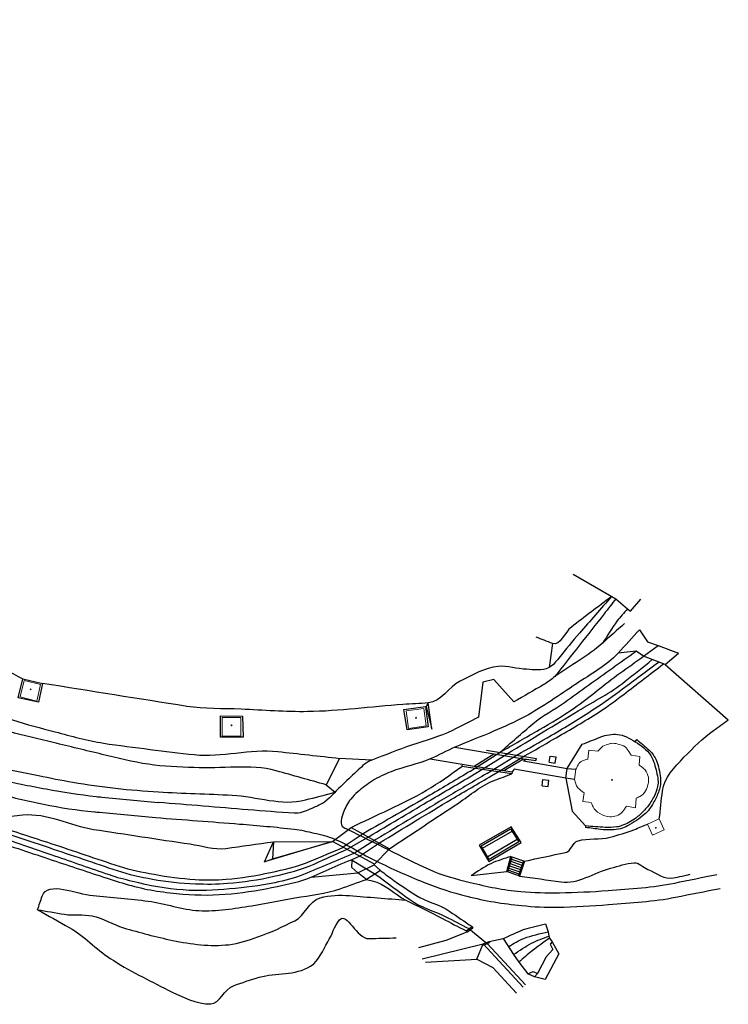
# Model space of a CAD drawing. Units: millimetres. Extents: x -305 to 609, y 11 to 420.
# Drawn here: x 456 to 609, y 11 to 223 of the extents above; entities that cross this region are included whole.
import ezdxf

# ---------------------------------------------------------------- set-up
doc = ezdxf.new("R2010")
doc.units = ezdxf.units.MM
doc.header["$LTSCALE"] = 0.2
doc.layers.add('gebaeude', color=1, linetype='Continuous', lineweight=15)
doc.layers.add('linien', color=7, linetype='Continuous')
doc.layers.add('linien_pflasterung_', color=9, linetype='Continuous', lineweight=0, true_color=0x808080)

# ---------------------------------------------------------------- blocks, each defined once
blk = doc.blocks.new('SE3')
at = {"layer": 'linien', "color": 7, "linetype": 'Continuous'}
for p, q in [((560.388, 25.101), (562.629, 21.658)), ((562.629, 21.658), (563.765, 20.03)), ((563.765, 20.03), (565.738, 17.528))]:
    blk.add_line(p, q, dxfattribs=at)
blk = doc.blocks.new('402')
at = {"layer": 'gebaeude', "color": 7, "linetype": 'Continuous'}
blk.add_circle((0, 0), 0.175, dxfattribs=at)

msp = doc.modelspace()

# ---------------------------------------------------------------- linework, layer by layer
at = {"layer": 'gebaeude'}
for p, q in [((456.35, 77.115), (457.261, 80.678)), ((457.261, 80.678), (460.744, 79.812)), ((460.744, 79.812), (459.997, 76.234)), ((459.997, 76.234), (456.35, 77.115)), ((539.521, 74.125), (543.288, 74.655)), ((543.288, 74.655), (543.849, 70.875)), ((499.922, 72.725), (499.908, 68.67)), ((503.933, 72.674), (499.922, 72.725)), ((503.934, 68.684), (503.933, 72.674)), ((540.042, 70.348), (539.521, 74.125)), ((543.849, 70.875), (540.042, 70.348)), ((499.908, 68.67), (503.934, 68.684)), ((578.611, 63.756), (578.868, 65.635)), ((578.868, 65.635), (580.802, 65.425)), ((587.986, 64.579), (589.879, 64.322)), ((589.879, 64.322), (589.67, 62.517)), ((575.759, 59.361), (576.064, 61.56)), ((577.564, 54.597), (577.821, 56.476)), ((589.051, 55.308), (588.927, 53.247)), ((579.37, 54.369), (577.568, 54.618)), ((588.927, 53.247), (586.979, 53.598)), ((591.501, 49.736), (594.031, 50.882)), ((594.031, 50.882), (595.1, 48.522)), ((591.501, 49.736), (592.57, 47.376)), ((592.57, 47.376), (595.1, 48.522))]:
    msp.add_line(p, q, dxfattribs=at)
for points, knots in [([(580.802, 65.425), (581.081, 65.715), (581.359, 66.006), (581.638, 66.296), (581.965, 66.636), (582.458, 66.749), (582.911, 66.915), (583.171, 67.011), (583.433, 67.087), (583.699, 67.119), (584.169, 67.176), (584.655, 67.1), (585.129, 66.992), (585.673, 66.868), (586.208, 66.739), (586.654, 66.363), (586.994, 66.077), (587.237, 65.755), (587.462, 65.402), (587.637, 65.128), (587.811, 64.853), (587.986, 64.579)], [0, 0, 0, 0, 0.1379245, 0.1379245, 0.1379245, 0.2996382, 0.2996382, 0.2996382, 0.3926298, 0.3926298, 0.3926298, 0.5566411, 0.5566411, 0.5566411, 0.7451001, 0.7451001, 0.7451001, 0.8885376, 0.8885376, 0.8885376, 1, 1, 1, 1]), ([(576.064, 61.56), (576.229, 61.884), (576.395, 62.208), (576.56, 62.532), (576.75, 62.905), (577.106, 63.226), (577.501, 63.365), (577.871, 63.495), (578.241, 63.626), (578.611, 63.756)], [0, 0, 0, 0, 0.3095868, 0.3095868, 0.3095868, 0.6661242, 0.6661242, 0.6661242, 1, 1, 1, 1]), ([(589.67, 62.517), (590.002, 62.258), (590.333, 61.999), (590.665, 61.74), (591.129, 61.378), (591.39, 60.806), (591.575, 60.228), (591.744, 59.699), (591.796, 59.143), (591.698, 58.619), (591.684, 58.543), (591.664, 58.468), (591.641, 58.393), (591.489, 57.894), (591.349, 57.412), (591.097, 56.943), (590.808, 56.404), (590.354, 55.965), (589.824, 55.698), (589.566, 55.568), (589.309, 55.438), (589.051, 55.308)], [0, 0, 0, 0, 0.1392033, 0.1392033, 0.1392033, 0.3337908, 0.3337908, 0.3337908, 0.5117253, 0.5117253, 0.5117253, 0.5374256, 0.5374256, 0.5374256, 0.7081922, 0.7081922, 0.7081922, 0.9045311, 0.9045311, 0.9045311, 1, 1, 1, 1]), ([(575.759, 59.361), (575.857, 59.039), (575.954, 58.717), (576.052, 58.395), (576.231, 57.805), (576.695, 57.303), (577.192, 56.938), (577.402, 56.784), (577.611, 56.63), (577.821, 56.476)], [0, 0, 0, 0, 0.2773325, 0.2773325, 0.2773325, 0.7855868, 0.7855868, 0.7855868, 1, 1, 1, 1]), ([(586.979, 53.598), (586.683, 53.192), (586.386, 52.785), (586.09, 52.379), (585.791, 51.969), (585.307, 51.748), (584.814, 51.551), (584.343, 51.363), (583.85, 51.317), (583.377, 51.351), (582.64, 51.403), (581.914, 51.565), (581.212, 52), (580.574, 52.395), (580.052, 52.841), (579.773, 53.466), (579.639, 53.767), (579.504, 54.068), (579.37, 54.369)], [0, 0, 0, 0, 0.1542051, 0.1542051, 0.1542051, 0.3096744, 0.3096744, 0.3096744, 0.4579632, 0.4579632, 0.4579632, 0.6889723, 0.6889723, 0.6889723, 0.8989318, 0.8989318, 0.8989318, 1, 1, 1, 1])]:
    msp.add_open_spline(points, degree=3, knots=knots, dxfattribs=at)
at = {"layer": 'linien'}
for p, q in [((575.469, 103.536), (584.689, 98.264)), ((584.689, 98.264), (587.2, 96.09)), ((587.805, 95.566), (590.051, 98.159)), ((587.2, 96.09), (587.805, 95.566)), ((589.757, 91.589), (591.504, 88.959)), ((571.006, 88.631), (570.29, 83.456)), ((589.035, 86.975), (585.173, 86.542)), ((590.646, 85.882), (589.035, 86.975)), ((590.646, 85.882), (593.792, 88.187)), ((591.504, 88.959), (593.792, 88.187)), ((593.792, 88.187), (598.189, 86.525)), ((595.274, 84.074), (590.646, 85.882)), ((595.274, 84.074), (598.189, 86.525)), ((595.274, 84.074), (608.903, 72.168)), ((455.975, 76.96), (456.956, 81.01)), ((456.956, 81.01), (461.19, 80.026)), ((558.374, 80.909), (556.049, 80.284)), ((562.724, 76.043), (558.374, 80.909)), ((461.19, 80.026), (460.328, 75.987)), ((556.049, 80.284), (555.113, 72.801)), ((460.328, 75.987), (455.975, 76.96)), ((539.032, 74.416), (543.691, 75.073)), ((539.702, 70.054), (539.032, 74.416)), ((543.691, 75.073), (544.25, 70.703)), ((544.287, 75.819), (543.802, 75.079)), ((543.802, 75.079), (545.011, 70.155)), ((545.011, 70.155), (544.287, 75.819)), ((499.501, 68.443), (499.517, 73.063)), ((499.517, 73.063), (504.295, 72.979)), ((504.295, 72.979), (504.403, 68.433)), ((544.25, 70.703), (539.702, 70.054)), ((504.403, 68.433), (499.501, 68.443)), ((588.852, 67.47), (589.163, 67.959)), ((550.014, 66.3), (564.78, 63.827)), ((574.19, 61.697), (577.392, 66.937)), ((525.194, 63.897), (522.305, 58.204)), ((532.113, 63.534), (525.194, 63.897)), ((544.722, 63.796), (551.611, 62.646)), ((554.136, 62.202), (558.369, 64.901)), ((554.262, 61.723), (559.732, 65.214)), ((555.798, 61.501), (561.654, 65.126)), ((556.832, 65.696), (567.562, 63.899)), ((557.816, 61.209), (563.455, 64.641)), ((559.298, 60.995), (565.017, 64.42)), ((560.57, 61.299), (564.78, 63.827)), ((565.456, 63.736), (564.767, 63.335)), ((564.78, 63.827), (565.456, 63.736)), ((565.456, 63.736), (567.465, 63.437)), ((567.465, 63.437), (567.562, 63.899)), ((570.326, 63.072), (570.522, 64.387)), ((570.522, 64.387), (571.825, 64.198)), ((571.628, 62.878), (571.825, 64.198)), ((551.611, 62.646), (551.508, 62.121)), ((562.296, 60.562), (551.508, 62.121)), ((551.611, 62.646), (554.136, 62.202)), ((553.264, 59.928), (555.798, 61.501)), ((553.359, 61.147), (554.262, 61.723)), ((554.136, 62.202), (560.57, 61.299)), ((562.744, 61.565), (562.35, 60.977)), ((573.918, 59.657), (562.744, 61.565)), ((564.767, 63.335), (574.19, 61.697)), ((570.326, 63.072), (571.628, 62.878)), ((573.918, 59.657), (574.19, 61.697)), ((574.19, 61.697), (576.064, 61.56)), ((556.875, 60.637), (557.816, 61.209)), ((557.948, 60.187), (559.298, 60.995)), ((560.57, 61.299), (562.35, 60.977)), ((562.35, 60.977), (562.296, 60.562)), ((575.759, 59.361), (573.918, 59.657)), ((573.918, 59.657), (575.276, 52.518)), ((522.305, 58.204), (524.23, 56.641)), ((568.826, 57.99), (568.954, 59.343)), ((568.826, 57.99), (570.125, 57.867)), ((568.954, 59.343), (570.253, 59.219)), ((570.125, 57.867), (570.253, 59.219)), ((575.276, 52.518), (578.164, 49.345)), ((523.67, 46.019), (527.648, 49.005)), ((527.648, 49.005), (535.955, 44.461)), ((562.103, 49.158), (555.272, 45.222)), ((555.671, 45.078), (562.014, 48.752)), ((562.014, 48.752), (563.785, 45.922)), ((564.253, 45.824), (562.103, 49.158)), ((578.164, 49.345), (578.174, 49.034)), ((450.931, 48.522), (462.6, 44.692)), ((530.274, 47.682), (525.979, 44.759)), ((526.777, 44.332), (531.564, 47.096)), ((555.992, 44.537), (562.339, 48.232)), ((523.67, 46.019), (509.016, 41.646)), ((509.016, 41.646), (510.935, 45.949)), ((510.758, 42.246), (523.67, 46.019)), ((510.935, 45.949), (510.758, 42.246)), ((510.935, 45.949), (523.67, 46.019)), ((532.723, 41.103), (523.67, 46.019)), ((532.988, 46.435), (528.38, 43.461)), ((529.466, 42.871), (533.74, 45.701)), ((555.272, 45.222), (557.312, 41.732)), ((557.409, 42.148), (555.671, 45.078)), ((563.454, 46.452), (557.093, 42.68)), ((557.312, 41.732), (564.253, 45.824)), ((563.785, 45.922), (557.409, 42.148)), ((532.723, 41.103), (535.955, 44.461)), ((561.164, 39.538), (562.07, 42.794)), ((561.428, 39.447), (562.337, 42.714)), ((562.07, 42.794), (565.02, 41.777)), ((509.016, 41.646), (510.758, 42.246)), ((527.798, 40.406), (527.884, 41.983)), ((529.114, 39.294), (527.798, 40.406)), ((527.884, 41.983), (533.003, 38.904)), ((529.114, 39.294), (532.635, 41.005)), ((532.635, 41.005), (533.99, 39.743)), ((561.663, 40.291), (563.968, 39.496)), ((561.797, 40.774), (564.125, 39.971)), ((561.931, 41.256), (564.283, 40.445)), ((562.066, 41.738), (564.44, 40.92)), ((562.2, 42.221), (564.598, 41.395)), ((564.757, 41.873), (563.693, 38.669)), ((565.02, 41.777), (563.958, 38.578)), ((519.025, 38.339), (529.114, 39.294)), ((530.939, 37.84), (529.114, 39.294)), ((533.99, 39.743), (530.939, 37.84)), ((553.497, 38.654), (561.164, 39.538)), ((563.958, 38.578), (561.164, 39.538)), ((561.528, 39.808), (563.81, 39.021)), ((552.415, 26.768), (553.7, 27.676)), ((553.7, 27.676), (553.874, 27.431)), ((569.531, 28.255), (570.109, 26.589)), ((552.589, 26.523), (548.038, 24.66)), ((552.415, 26.768), (552.589, 26.523)), ((552.589, 26.523), (553.874, 27.431)), ((552.98, 27.275), (557.042, 23.957)), ((570.109, 26.589), (570.254, 25.657)), ((570.254, 25.657), (570.381, 25.188)), ((548.038, 24.66), (542.192, 23.105)), ((542.996, 20.732), (556.077, 24.001)), ((554.759, 20.711), (556.077, 24.001)), ((556.077, 24.001), (557.369, 24.513)), ((556.077, 24.001), (556.188, 23.723)), ((556.077, 24.001), (564.714, 14.671)), ((556.188, 23.723), (557.48, 24.235)), ((557.042, 23.957), (565.212, 15.132)), ((557.369, 24.513), (560.388, 25.101)), ((557.369, 24.513), (557.48, 24.235)), ((570.381, 25.188), (570.931, 24.435)), ((570.931, 24.435), (570.557, 23.938)), ((570.557, 23.938), (571.127, 22.786)), ((570.931, 24.435), (572.393, 21.834)), ((572.393, 21.834), (569.428, 16.282)), ((571.127, 22.786), (569.668, 21.15)), ((543.709, 20.047), (554.759, 20.711)), ((554.759, 20.711), (558.148, 18.913)), ((569.668, 21.15), (567.776, 17.593)), ((558.148, 18.913), (563.293, 13.355)), ((565.738, 17.528), (566.853, 18.048)), ((567.127, 16.906), (565.738, 17.528)), ((566.853, 18.048), (567.776, 17.593)), ((567.776, 17.593), (567.127, 16.906)), ((569.428, 16.282), (567.127, 16.906))]:
    msp.add_line(p, q, dxfattribs=at)
for points, knots in [([(266.529, 222.903), (268.354, 221.599), (270.18, 220.294), (272.005, 218.99), (274.575, 217.154), (277.052, 215.193), (279.513, 213.208), (281.732, 211.418), (283.868, 209.538), (285.976, 207.618), (287.819, 205.939), (289.622, 204.226), (291.353, 202.431), (293.333, 200.378), (295.257, 198.281), (297.117, 196.121), (300.122, 192.632), (303.111, 189.135), (306.008, 185.558), (308.117, 182.953), (310.223, 180.347), (312.294, 177.713), (317.547, 171.033), (322.783, 164.34), (328.018, 157.646), (330.479, 154.5), (333.031, 151.421), (335.365, 148.18), (338.605, 143.681), (341.806, 139.156), (345.023, 134.642), (346.242, 132.932), (347.461, 131.222), (348.679, 129.511), (351.127, 126.072), (353.489, 122.572), (355.87, 119.087), (357.44, 116.789), (358.939, 114.443), (360.499, 112.136), (362.169, 109.667), (363.959, 107.289), (365.751, 104.902), (367.017, 103.215), (368.383, 101.627), (369.849, 100.095), (371.761, 98.097), (373.842, 96.302), (376.129, 94.762), (378.367, 93.255), (380.634, 91.83), (382.96, 90.479), (385.844, 88.804), (388.693, 87.074), (391.661, 85.558), (395.895, 83.396), (400.143, 81.268), (404.397, 79.148), (409.07, 76.819), (413.746, 74.498), (418.432, 72.193), (422.552, 70.166), (426.735, 68.279), (430.949, 66.445), (433.281, 65.43), (435.654, 64.531), (438.048, 63.673), (441.337, 62.495), (444.645, 61.405), (447.998, 60.424), (449.056, 60.115), (450.12, 59.837), (451.192, 59.584), (454.774, 58.738), (458.362, 57.954), (461.986, 57.315), (465.568, 56.683), (469.157, 56.126), (472.766, 55.69), (473.168, 55.641), (473.57, 55.593), (473.973, 55.555), (478.018, 55.174), (482.064, 54.793), (486.109, 54.412)], [0, 0, 0, 0, 0.0233673, 0.0233673, 0.0233673, 0.0562683, 0.0562683, 0.0562683, 0.085936, 0.085936, 0.085936, 0.1118749, 0.1118749, 0.1118749, 0.141547, 0.141547, 0.141547, 0.1894827, 0.1894827, 0.1894827, 0.2243849, 0.2243849, 0.2243849, 0.3128966, 0.3128966, 0.3128966, 0.3544991, 0.3544991, 0.3544991, 0.4122366, 0.4122366, 0.4122366, 0.4341106, 0.4341106, 0.4341106, 0.4780779, 0.4780779, 0.4780779, 0.5070728, 0.5070728, 0.5070728, 0.5381098, 0.5381098, 0.5381098, 0.5600408, 0.5600408, 0.5600408, 0.5886454, 0.5886454, 0.5886454, 0.6166382, 0.6166382, 0.6166382, 0.651344, 0.651344, 0.651344, 0.7008468, 0.7008468, 0.7008468, 0.7552299, 0.7552299, 0.7552299, 0.8030508, 0.8030508, 0.8030508, 0.8295102, 0.8295102, 0.8295102, 0.8658507, 0.8658507, 0.8658507, 0.8773171, 0.8773171, 0.8773171, 0.9156118, 0.9156118, 0.9156118, 0.9534618, 0.9534618, 0.9534618, 0.9576785, 0.9576785, 0.9576785, 1, 1, 1, 1]), ([(347.426, 146.047), (348.893, 142.603), (350.361, 139.159), (351.828, 135.715), (353.917, 130.811), (362.597, 135.047), (367.663, 133.484), (374.891, 131.254), (382.823, 130.313), (388.682, 124.608), (391.669, 121.699), (392.129, 117.629), (394.308, 114.425), (397.064, 110.373), (399.221, 105.828), (403.351, 102.821), (408.576, 99.017), (414.435, 97.225), (420.266, 95.059), (429.775, 91.526), (440.129, 90.172), (449.013, 85.335), (451.661, 83.893), (454.308, 82.452), (456.956, 81.01)], [0, 0, 0, 0, 0.0835703, 0.0835703, 0.0835703, 0.2025665, 0.2025665, 0.2025665, 0.3723482, 0.3723482, 0.3723482, 0.4589184, 0.4589184, 0.4589184, 0.5683907, 0.5683907, 0.5683907, 0.7068793, 0.7068793, 0.7068793, 0.9327, 0.9327, 0.9327, 1, 1, 1, 1]), ([(348.679, 129.511), (356.586, 124.267), (364.494, 119.023), (372.401, 113.779), (374.016, 112.708), (375.561, 111.535), (377.135, 110.406), (379.145, 108.964), (381.104, 107.458), (383.116, 106.014), (388.138, 102.409), (393.645, 99.548), (399.218, 96.864), (400.031, 96.472), (400.925, 96.27), (401.736, 95.883), (407.94, 92.923), (413.535, 88.691), (419.85, 85.937), (425.788, 83.347), (431.785, 80.909), (437.824, 78.55), (443.428, 76.361), (449.003, 74.138), (454.708, 72.21), (457.739, 71.186), (460.833, 70.406), (463.929, 69.604), (467.379, 68.71), (470.81, 67.74), (474.329, 67.183), (477.663, 66.655), (481.009, 66.265), (484.356, 65.835), (487.526, 65.427), (490.693, 65.034), (493.87, 64.702), (499.832, 64.079), (505.883, 66.034), (511.841, 65.375), (516.292, 64.882), (520.743, 64.39), (525.194, 63.897)], [0, 0, 0, 0, 0.1479216, 0.1479216, 0.1479216, 0.1781286, 0.1781286, 0.1781286, 0.2166901, 0.2166901, 0.2166901, 0.3129339, 0.3129339, 0.3129339, 0.3269772, 0.3269772, 0.3269772, 0.4343667, 0.4343667, 0.4343667, 0.535353, 0.535353, 0.535353, 0.629076, 0.629076, 0.629076, 0.6788717, 0.6788717, 0.6788717, 0.7343625, 0.7343625, 0.7343625, 0.7869386, 0.7869386, 0.7869386, 0.8367293, 0.8367293, 0.8367293, 0.9301847, 0.9301847, 0.9301847, 1, 1, 1, 1]), ([(352.818, 117.782), (354.55, 115.185), (356.283, 112.589), (358.015, 109.992), (360.062, 106.924), (362.363, 104.05), (364.722, 101.193), (366.661, 98.845), (368.805, 96.722), (371.125, 94.736), (373.517, 92.688), (375.973, 90.763), (378.658, 89.154), (381.407, 87.507), (384.168, 85.897), (386.96, 84.332), (388.094, 83.696), (389.213, 83.03), (390.372, 82.442), (393.916, 80.644), (397.464, 78.852), (401.009, 77.055), (402.799, 76.148), (404.586, 75.237), (406.378, 74.333), (406.994, 74.022), (407.62, 73.73), (408.24, 73.427), (411.315, 71.926), (414.382, 70.41), (417.457, 68.908), (420.749, 67.3), (424.091, 65.801), (427.448, 64.326), (430.602, 62.94), (433.812, 61.711), (437.04, 60.501), (439.781, 59.474), (442.526, 58.459), (445.357, 57.718), (447.129, 57.254), (448.911, 56.845), (450.695, 56.433), (454.258, 55.61), (457.816, 54.798), (461.398, 54.045), (465.021, 53.283), (468.683, 52.728), (472.367, 52.392), (472.726, 52.359), (473.087, 52.351), (473.446, 52.317), (477.481, 51.932), (481.517, 51.547), (485.552, 51.162)], [0, 0, 0, 0, 0.0609832, 0.0609832, 0.0609832, 0.1330324, 0.1330324, 0.1330324, 0.1922509, 0.1922509, 0.1922509, 0.2533077, 0.2533077, 0.2533077, 0.3158299, 0.3158299, 0.3158299, 0.3412306, 0.3412306, 0.3412306, 0.4188777, 0.4188777, 0.4188777, 0.4580784, 0.4580784, 0.4580784, 0.4715634, 0.4715634, 0.4715634, 0.5384124, 0.5384124, 0.5384124, 0.6099918, 0.6099918, 0.6099918, 0.6772401, 0.6772401, 0.6772401, 0.7343539, 0.7343539, 0.7343539, 0.770109, 0.770109, 0.770109, 0.8415229, 0.8415229, 0.8415229, 0.9137617, 0.9137617, 0.9137617, 0.9208053, 0.9208053, 0.9208053, 1, 1, 1, 1]), ([(522.305, 58.204), (518.712, 59.209), (515.119, 60.213), (511.526, 61.218), (505.849, 62.805), (499.737, 61.548), (493.854, 61.902), (490.569, 62.1), (487.273, 62.126), (484.006, 62.621), (480.637, 63.131), (477.348, 63.956), (474.049, 64.754), (470.533, 65.604), (467.017, 66.456), (463.502, 67.31), (460.315, 68.084), (457.13, 68.858), (453.947, 69.65), (447.924, 71.148), (442.163, 73.523), (436.353, 75.734), (430.332, 78.025), (424.308, 80.272), (418.535, 83.128), (411.714, 86.502), (405.048, 90.119), (398.354, 93.722), (392.715, 96.757), (387.102, 99.829), (381.55, 103.015), (377.858, 105.133), (374.629, 107.94), (371.041, 110.267), (369.553, 111.232), (368.002, 112.001), (366.368, 112.755), (365.311, 113.243), (364.02, 113.819), (362.989, 113.326), (362.159, 112.929), (361.329, 112.533), (360.499, 112.136)], [0, 0, 0, 0, 0.0644073, 0.0644073, 0.0644073, 0.1661775, 0.1661775, 0.1661775, 0.222999, 0.222999, 0.222999, 0.2815968, 0.2815968, 0.2815968, 0.3440467, 0.3440467, 0.3440467, 0.4006561, 0.4006561, 0.4006561, 0.5077837, 0.5077837, 0.5077837, 0.6187958, 0.6187958, 0.6187958, 0.7499569, 0.7499569, 0.7499569, 0.8604581, 0.8604581, 0.8604581, 0.9339339, 0.9339339, 0.9339339, 0.9643987, 0.9643987, 0.9643987, 0.984119, 0.984119, 0.984119, 1, 1, 1, 1]), ([(583.759, 98.752), (581.444, 96.119), (579.13, 93.487), (576.815, 90.854), (575.286, 89.115), (573.881, 87.277), (572.392, 85.497), (571.764, 84.746), (571.257, 83.963), (570.29, 83.456), (568.691, 82.618), (567.066, 83.027), (565.458, 83.066), (563.416, 83.116), (561.373, 83.937), (559.334, 83.7), (556.43, 83.362), (553.799, 81.879), (551.156, 80.538), (548.644, 79.264), (547.055, 76.086), (544.287, 75.819), (542.47, 75.644), (540.644, 75.63), (538.826, 75.499), (531.984, 75.005), (525.151, 74.06), (518.299, 73.955), (513.523, 73.882), (508.739, 74.273), (503.959, 74.486), (500.052, 74.66), (496.106, 74.476), (492.244, 75.09), (481.893, 76.735), (471.541, 78.381), (461.19, 80.026)], [0, 0, 0, 0, 0.079623, 0.079623, 0.079623, 0.13222, 0.13222, 0.13222, 0.1544026, 0.1544026, 0.1544026, 0.1911056, 0.1911056, 0.1911056, 0.2377196, 0.2377196, 0.2377196, 0.304104, 0.304104, 0.304104, 0.367201, 0.367201, 0.367201, 0.4086183, 0.4086183, 0.4086183, 0.5644717, 0.5644717, 0.5644717, 0.6731173, 0.6731173, 0.6731173, 0.7619319, 0.7619319, 0.7619319, 1, 1, 1, 1]), ([(583.759, 98.752), (580.872, 96.56), (577.984, 94.369), (575.097, 92.177), (573.66, 91.086), (572.686, 87.972), (571.006, 88.631), (569.848, 89.085), (568.69, 89.539), (567.532, 89.993)], [0, 0, 0, 0, 0.5431921, 0.5431921, 0.5431921, 0.8136152, 0.8136152, 0.8136152, 1, 1, 1, 1]), ([(584.689, 98.264), (583.847, 97.184), (583.007, 96.103), (582.163, 95.025), (578.626, 90.508), (575.07, 86.005), (571.524, 81.495)], [0, 0, 0, 0, 0.1926661, 0.1926661, 0.1926661, 1, 1, 1, 1]), ([(587.2, 96.09), (586.44, 95.202), (585.621, 94.358), (584.92, 93.426), (583.786, 91.917), (582.843, 90.265), (581.804, 88.684)], [0, 0, 0, 0, 0.3819421, 0.3819421, 0.3819421, 1, 1, 1, 1]), ([(382.96, 90.479), (383.817, 90.605), (384.675, 90.732), (385.532, 90.858), (388.082, 91.234), (390.266, 88.83), (392.571, 87.656), (396.984, 85.408), (401.226, 82.889), (405.717, 80.842), (410.264, 78.77), (414.928, 76.96), (419.483, 74.907), (423.49, 73.101), (427.476, 71.247), (431.482, 69.435), (433.971, 68.309), (436.465, 67.196), (439.003, 66.181), (442.067, 64.956), (445.331, 64.304), (448.453, 63.255), (449.556, 62.884), (450.599, 62.328), (451.729, 62.037), (454.57, 61.306), (457.448, 60.768), (460.322, 60.193), (462.787, 59.7), (465.243, 59.2), (467.723, 58.771), (473.834, 57.715), (479.996, 57.057), (486.177, 56.689), (491.455, 56.375), (496.739, 56.248), (502.019, 55.996), (507.295, 55.744), (512.725, 53.587), (517.83, 54.942), (519.963, 55.508), (522.097, 56.075), (524.23, 56.641)], [0, 0, 0, 0, 0.0175516, 0.0175516, 0.0175516, 0.069759, 0.069759, 0.069759, 0.169724, 0.169724, 0.169724, 0.2709304, 0.2709304, 0.2709304, 0.3599639, 0.3599639, 0.3599639, 0.4152882, 0.4152882, 0.4152882, 0.4820752, 0.4820752, 0.4820752, 0.5056712, 0.5056712, 0.5056712, 0.5650049, 0.5650049, 0.5650049, 0.6158844, 0.6158844, 0.6158844, 0.7412612, 0.7412612, 0.7412612, 0.8483158, 0.8483158, 0.8483158, 0.9552958, 0.9552958, 0.9552958, 1, 1, 1, 1]), ([(589.757, 91.589), (588.229, 89.907), (586.701, 88.224), (585.173, 86.542), (582.678, 83.795), (579.275, 82.048), (576.188, 79.968), (572.547, 77.515), (568.98, 74.997), (565.116, 72.905), (562.914, 71.713), (560.64, 70.701), (558.345, 69.72), (555.583, 68.539), (552.772, 67.481), (550.014, 66.3), (548.221, 65.532), (546.512, 64.569), (544.722, 63.796), (542.004, 62.623), (539.042, 62.11), (536.275, 61.032), (534.878, 60.487), (533.533, 59.852), (532.242, 59.063), (531.105, 58.369), (530.102, 57.547), (529.092, 56.68), (528.541, 56.207), (528.058, 55.709), (527.58, 55.142), (526.865, 54.294), (526.438, 53.289), (526.023, 52.319), (525.597, 51.324), (525.078, 49.576), (526.057, 49.013), (526.348, 48.846), (526.655, 48.745), (526.949, 48.602), (532.758, 45.772), (538.462, 42.739), (544.364, 40.024), (547.212, 38.714), (550.242, 37.952), (553.294, 37.2), (556.901, 36.311), (560.5, 35.551), (564.187, 35.238), (566.965, 35.002), (569.746, 34.931), (572.524, 34.988), (576.014, 35.059), (579.505, 35.185), (582.994, 35.446), (587.804, 35.806), (592.631, 36.1), (597.348, 37.066), (600.376, 37.686), (603.405, 38.306), (606.433, 38.926)], [0, 0, 0, 0, 0.0418776, 0.0418776, 0.0418776, 0.1102599, 0.1102599, 0.1102599, 0.1909253, 0.1909253, 0.1909253, 0.2368855, 0.2368855, 0.2368855, 0.2922001, 0.2922001, 0.2922001, 0.3281597, 0.3281597, 0.3281597, 0.3827498, 0.3827498, 0.3827498, 0.410316, 0.410316, 0.410316, 0.4345766, 0.4345766, 0.4345766, 0.4478239, 0.4478239, 0.4478239, 0.4676258, 0.4676258, 0.4676258, 0.487933, 0.487933, 0.487933, 0.4939654, 0.4939654, 0.4939654, 0.613204, 0.613204, 0.613204, 0.6707311, 0.6707311, 0.6707311, 0.7387148, 0.7387148, 0.7387148, 0.7899453, 0.7899453, 0.7899453, 0.8543157, 0.8543157, 0.8543157, 0.9430406, 0.9430406, 0.9430406, 1, 1, 1, 1]), ([(586.533, 92.91), (584.957, 91.501), (583.38, 90.093), (581.804, 88.684), (578.686, 85.898), (574.925, 83.924), (571.524, 81.495), (570.728, 80.927), (569.996, 80.26), (569.15, 79.769), (567.008, 78.527), (564.866, 77.285), (562.724, 76.043)], [0, 0, 0, 0, 0.2168272, 0.2168272, 0.2168272, 0.645698, 0.645698, 0.645698, 0.7460452, 0.7460452, 0.7460452, 1, 1, 1, 1]), ([(559.732, 65.214), (562.096, 67.265), (564.46, 69.315), (566.824, 71.366), (568.892, 73.16), (571.414, 74.354), (573.637, 75.952), (575.366, 77.195), (577.086, 78.45), (578.82, 79.687), (582.225, 82.116), (585.63, 84.546), (589.035, 86.975)], [0, 0, 0, 0, 0.2569505, 0.2569505, 0.2569505, 0.4817213, 0.4817213, 0.4817213, 0.6565679, 0.6565679, 0.6565679, 1, 1, 1, 1]), ([(559.732, 65.214), (562.562, 66.838), (565.391, 68.461), (568.221, 70.085), (570.785, 71.556), (573.318, 73.086), (575.747, 74.778), (579.113, 77.123), (582.194, 79.843), (585.528, 82.225), (587.234, 83.444), (588.94, 84.663), (590.646, 85.882)], [0, 0, 0, 0, 0.2628138, 0.2628138, 0.2628138, 0.5009795, 0.5009795, 0.5009795, 0.8310889, 0.8310889, 0.8310889, 1, 1, 1, 1]), ([(561.347, 64.94), (563.905, 66.488), (566.462, 68.035), (569.02, 69.583), (571.532, 71.103), (574.045, 72.622), (576.557, 74.142), (579.966, 76.204), (583.575, 78), (586.688, 80.487), (588.633, 82.041), (590.577, 83.595), (592.522, 85.149)], [0, 0, 0, 0, 0.241094, 0.241094, 0.241094, 0.477891, 0.477891, 0.477891, 0.7992431, 0.7992431, 0.7992431, 1, 1, 1, 1]), ([(563.344, 64.606), (565.824, 66.024), (568.304, 67.442), (570.784, 68.86), (573.921, 70.653), (576.992, 72.557), (580.011, 74.548), (582.099, 75.925), (584.147, 77.355), (586.147, 78.852), (588.718, 80.777), (591.289, 82.701), (593.86, 84.626)], [0, 0, 0, 0, 0.2345495, 0.2345495, 0.2345495, 0.5311968, 0.5311968, 0.5311968, 0.7363176, 0.7363176, 0.7363176, 1, 1, 1, 1]), ([(565.017, 64.42), (567.102, 65.62), (569.186, 66.82), (571.271, 68.02), (574.324, 69.777), (577.367, 71.547), (580.358, 73.414), (582.444, 74.716), (584.418, 76.186), (586.369, 77.678), (589.218, 79.857), (592.067, 82.035), (594.916, 84.214)], [0, 0, 0, 0, 0.200934, 0.200934, 0.200934, 0.495183, 0.495183, 0.495183, 0.7003957, 0.7003957, 0.7003957, 1, 1, 1, 1]), ([(555.113, 72.801), (553.232, 71.843), (551.351, 70.884), (549.47, 69.926), (546.694, 68.512), (543.61, 67.811), (540.685, 66.74), (537.82, 65.691), (534.955, 64.664), (532.113, 63.534), (530.995, 63.089), (530.075, 62.242), (529.197, 61.421), (528.114, 60.408), (527.041, 59.388), (525.968, 58.366), (524.612, 57.074), (523.361, 55.69), (521.929, 54.459), (521.666, 54.233), (521.325, 54.132), (521.015, 53.98), (520.271, 53.615), (519.54, 53.262), (518.768, 52.93), (517.686, 52.464), (516.548, 52.031), (515.393, 52.101), (512.087, 52.3), (508.778, 52.56), (505.474, 52.83), (499.019, 53.357), (492.564, 53.885), (486.109, 54.412)], [0, 0, 0, 0, 0.084602, 0.084602, 0.084602, 0.2094362, 0.2094362, 0.2094362, 0.3316926, 0.3316926, 0.3316926, 0.3797979, 0.3797979, 0.3797979, 0.4391789, 0.4391789, 0.4391789, 0.5142465, 0.5142465, 0.5142465, 0.5280314, 0.5280314, 0.5280314, 0.5611636, 0.5611636, 0.5611636, 0.6075889, 0.6075889, 0.6075889, 0.7404498, 0.7404498, 0.7404498, 1, 1, 1, 1]), ([(594.031, 50.882), (594.26, 52.882), (594.49, 54.882), (594.719, 56.882), (595.045, 59.728), (597.301, 62.023), (599.342, 64.127), (601.384, 66.232), (603.39, 68.225), (605.721, 69.892), (606.782, 70.651), (607.842, 71.409), (608.903, 72.168)], [0, 0, 0, 0, 0.2224926, 0.2224926, 0.2224926, 0.5391129, 0.5391129, 0.5391129, 0.8558719, 0.8558719, 0.8558719, 1, 1, 1, 1]), ([(577.392, 66.937), (578.739, 67.461), (580.085, 67.984), (581.432, 68.508), (582.573, 68.952), (583.874, 69.16), (585.065, 69.055), (586.396, 68.938), (587.627, 68.252), (588.852, 67.47), (590.176, 66.624), (591.32, 65.825), (592.185, 64.541), (592.565, 63.978), (592.777, 63.39), (592.97, 62.76), (593.326, 61.599), (593.614, 60.44), (593.743, 59.26), (593.793, 58.799), (593.767, 58.324), (593.668, 57.863), (593.504, 57.102), (593.264, 56.383), (592.897, 55.687), (592.479, 54.892), (592.026, 54.164), (591.475, 53.47), (591.227, 53.158), (590.966, 52.868), (590.688, 52.584), (590.123, 52.007), (589.541, 51.478), (588.888, 50.988), (587.982, 50.308), (587.005, 49.816), (585.944, 49.415), (585.592, 49.282), (585.238, 49.186), (584.869, 49.141), (584.043, 49.04), (583.214, 48.951), (582.389, 49.015), (580.981, 49.125), (579.572, 49.235), (578.164, 49.345)], [0, 0, 0, 0, 0.1003817, 0.1003817, 0.1003817, 0.1854618, 0.1854618, 0.1854618, 0.2805314, 0.2805314, 0.2805314, 0.3832846, 0.3832846, 0.3832846, 0.428357, 0.428357, 0.428357, 0.5113621, 0.5113621, 0.5113621, 0.54376, 0.54376, 0.54376, 0.5972208, 0.5972208, 0.5972208, 0.6582147, 0.6582147, 0.6582147, 0.6856579, 0.6856579, 0.6856579, 0.7413675, 0.7413675, 0.7413675, 0.8186652, 0.8186652, 0.8186652, 0.8443556, 0.8443556, 0.8443556, 0.9018608, 0.9018608, 0.9018608, 1, 1, 1, 1]), ([(589.163, 67.959), (590.027, 67.229), (590.89, 66.499), (591.754, 65.769), (592.229, 65.367), (592.596, 64.866), (592.952, 64.338), (593.23, 63.926), (593.426, 63.497), (593.581, 63.024), (593.99, 61.779), (594.209, 60.525), (594.304, 59.257), (594.338, 58.806), (594.333, 58.343), (594.226, 57.894), (594.018, 57.016), (593.735, 56.181), (593.33, 55.38), (593.142, 55.008), (592.945, 54.649), (592.739, 54.289), (592.489, 53.853), (592.239, 53.424), (591.948, 53.011), (591.618, 52.543), (591.204, 52.153), (590.766, 51.784), (590.236, 51.337), (589.693, 50.926), (589.12, 50.538), (588.488, 50.109), (587.844, 49.725), (587.17, 49.356), (586.705, 49.101), (586.234, 48.887), (585.716, 48.753), (585.055, 48.583), (584.391, 48.528), (583.723, 48.524), (582.941, 48.52), (582.151, 48.501), (581.375, 48.605), (580.308, 48.748), (579.241, 48.891), (578.174, 49.034)], [0, 0, 0, 0, 0.1042678, 0.1042678, 0.1042678, 0.1616264, 0.1616264, 0.1616264, 0.2063999, 0.2063999, 0.2063999, 0.3242893, 0.3242893, 0.3242893, 0.3662488, 0.3662488, 0.3662488, 0.4482756, 0.4482756, 0.4482756, 0.4864105, 0.4864105, 0.4864105, 0.5326038, 0.5326038, 0.5326038, 0.5849665, 0.5849665, 0.5849665, 0.6484151, 0.6484151, 0.6484151, 0.7184977, 0.7184977, 0.7184977, 0.766876, 0.766876, 0.766876, 0.8285325, 0.8285325, 0.8285325, 0.9007397, 0.9007397, 0.9007397, 1, 1, 1, 1]), ([(527.648, 49.005), (533.072, 51.685), (538.694, 54.023), (543.92, 57.045), (546.549, 58.565), (548.979, 60.429), (551.508, 62.121)], [0, 0, 0, 0, 0.6653395, 0.6653395, 0.6653395, 1, 1, 1, 1]), ([(553.359, 61.147), (550.45, 59.421), (547.552, 57.676), (544.633, 55.968), (539.864, 53.177), (535.06, 50.444), (530.274, 47.682)], [0, 0, 0, 0, 0.3796823, 0.3796823, 0.3796823, 1, 1, 1, 1]), ([(531.564, 47.096), (535.727, 49.568), (539.884, 52.048), (544.052, 54.511), (547.119, 56.323), (550.193, 58.122), (553.264, 59.928)], [0, 0, 0, 0, 0.5760971, 0.5760971, 0.5760971, 1, 1, 1, 1]), ([(556.875, 60.637), (554.12, 59.007), (551.362, 57.382), (548.609, 55.747), (543.397, 52.652), (538.195, 49.539), (532.988, 46.435)], [0, 0, 0, 0, 0.345595, 0.345595, 0.345595, 1, 1, 1, 1]), ([(533.74, 45.701), (538.932, 48.841), (544.103, 52.015), (549.316, 55.121), (552.182, 56.829), (555.071, 58.498), (557.948, 60.187)], [0, 0, 0, 0, 0.6452264, 0.6452264, 0.6452264, 1, 1, 1, 1]), ([(535.955, 44.461), (540.892, 47.737), (545.829, 51.012), (550.766, 54.288), (553.34, 55.996), (555.72, 58.144), (558.62, 59.21), (559.845, 59.661), (561.071, 60.111), (562.296, 60.562)], [0, 0, 0, 0, 0.5741113, 0.5741113, 0.5741113, 0.8734909, 0.8734909, 0.8734909, 1, 1, 1, 1]), ([(451.876, 51.236), (453.576, 51.402), (455.275, 51.569), (456.975, 51.735), (462.13, 52.239), (467.085, 49.414), (472.198, 48.621), (479.119, 47.547), (486.043, 46.5), (492.996, 45.483), (495.551, 45.109), (498.114, 44.17), (500.666, 44.524), (504.089, 44.999), (507.512, 45.474), (510.935, 45.949)], [0, 0, 0, 0, 0.0856862, 0.0856862, 0.0856862, 0.3455572, 0.3455572, 0.3455572, 0.6973326, 0.6973326, 0.6973326, 0.8266092, 0.8266092, 0.8266092, 1, 1, 1, 1]), ([(485.552, 51.162), (491.581, 50.699), (497.609, 50.235), (503.638, 49.772), (507.566, 49.47), (511.487, 49.104), (515.406, 48.669), (516.851, 48.508), (518.261, 48.145), (519.681, 47.821), (521.142, 47.488), (522.6, 47.159), (523.99, 46.583), (527.186, 45.26), (529.992, 43.227), (533.097, 41.76), (536.442, 40.18), (539.795, 38.644), (543.241, 37.252), (546.298, 36.017), (549.402, 35.021), (552.609, 34.217), (556.497, 33.242), (560.404, 32.605), (564.379, 32.218), (566.958, 31.967), (569.538, 31.799), (572.117, 31.851), (575.787, 31.926), (579.457, 32.123), (583.127, 32.429), (587.958, 32.832), (592.808, 33.077), (597.553, 34.018), (600.74, 34.65), (603.927, 35.281), (607.114, 35.913)], [0, 0, 0, 0, 0.1450864, 0.1450864, 0.1450864, 0.2396246, 0.2396246, 0.2396246, 0.2744841, 0.2744841, 0.2744841, 0.3103436, 0.3103436, 0.3103436, 0.3927698, 0.3927698, 0.3927698, 0.4815571, 0.4815571, 0.4815571, 0.5603207, 0.5603207, 0.5603207, 0.6558104, 0.6558104, 0.6558104, 0.7177719, 0.7177719, 0.7177719, 0.805956, 0.805956, 0.805956, 0.9220393, 0.9220393, 0.9220393, 1, 1, 1, 1]), ([(451.253, 49.424), (455.16, 48.149), (459.067, 46.873), (462.974, 45.598), (467.894, 43.992), (472.78, 42.298), (477.703, 40.688), (480.15, 39.888), (482.679, 39.424), (485.22, 38.946), (488.157, 38.393), (491.105, 38.03), (494.069, 37.821), (496.286, 37.665), (498.523, 37.695), (500.741, 37.884), (503.949, 38.157), (507.118, 38.647), (510.28, 39.343), (513.197, 39.985), (516.117, 40.599), (518.852, 41.753), (521.23, 42.756), (523.607, 43.759), (525.985, 44.762)], [0, 0, 0, 0, 0.159174, 0.159174, 0.159174, 0.3596103, 0.3596103, 0.3596103, 0.4592255, 0.4592255, 0.4592255, 0.5743844, 0.5743844, 0.5743844, 0.6605228, 0.6605228, 0.6605228, 0.7851021, 0.7851021, 0.7851021, 0.9000559, 0.9000559, 0.9000559, 1, 1, 1, 1]), ([(565.02, 41.777), (567.955, 42.398), (570.89, 43.018), (573.825, 43.639), (575.034, 43.895), (575.348, 45.834), (576.531, 46.171), (578.748, 46.803), (581.219, 46.288), (583.437, 46.928), (585.161, 47.426), (586.921, 47.864), (588.587, 48.545), (589.558, 48.942), (590.53, 49.339), (591.501, 49.736)], [0, 0, 0, 0, 0.3191523, 0.3191523, 0.3191523, 0.4505715, 0.4505715, 0.4505715, 0.6969421, 0.6969421, 0.6969421, 0.8883644, 0.8883644, 0.8883644, 1, 1, 1, 1]), ([(528.38, 43.461), (524.73, 41.948), (521.081, 40.435), (517.431, 38.922), (515.441, 38.097), (513.345, 37.578), (511.224, 37.124), (508.003, 36.434), (504.763, 36.066), (501.501, 35.782), (498.177, 35.492), (494.821, 35.315), (491.5, 35.57), (487.822, 35.853), (484.179, 36.494), (480.574, 37.401), (478.893, 37.824), (477.23, 38.237), (475.601, 38.796), (471.681, 40.141), (467.777, 41.524), (463.855, 42.86), (459.416, 44.372), (454.978, 45.885), (450.539, 47.397)], [0, 0, 0, 0, 0.146557, 0.146557, 0.146557, 0.2264618, 0.2264618, 0.2264618, 0.3478266, 0.3478266, 0.3478266, 0.4715169, 0.4715169, 0.4715169, 0.608501, 0.608501, 0.608501, 0.6723657, 0.6723657, 0.6723657, 0.8260527, 0.8260527, 0.8260527, 1, 1, 1, 1]), ([(450.186, 46.382), (454.558, 44.924), (458.929, 43.466), (463.301, 42.008), (467.226, 40.699), (471.156, 39.406), (475.084, 38.107), (476.821, 37.533), (478.567, 37.02), (480.338, 36.52), (483.964, 35.498), (487.692, 35.004), (491.421, 34.686), (494.887, 34.391), (498.398, 34.423), (501.862, 34.772), (505.189, 35.108), (508.48, 35.638), (511.765, 36.352), (514.231, 36.888), (516.723, 37.34), (519.025, 38.339), (522.505, 39.85), (525.986, 41.36), (529.466, 42.871)], [0, 0, 0, 0, 0.1679073, 0.1679073, 0.1679073, 0.3186513, 0.3186513, 0.3186513, 0.3853088, 0.3853088, 0.3853088, 0.5217429, 0.5217429, 0.5217429, 0.6485537, 0.6485537, 0.6485537, 0.7703473, 0.7703473, 0.7703473, 0.8617631, 0.8617631, 0.8617631, 1, 1, 1, 1]), ([(462.6, 44.692), (467.483, 43.045), (472.365, 41.398), (477.248, 39.751), (479.738, 38.911), (482.31, 38.381), (484.912, 37.903), (487.966, 37.342), (491.034, 37.06), (494.112, 36.913), (496.422, 36.803), (498.744, 36.839), (501.054, 37.016), (504.412, 37.273), (507.728, 37.761), (511.033, 38.518), (514.001, 39.198), (516.945, 39.925), (519.702, 41.161), (522.06, 42.218), (524.419, 43.275), (526.777, 44.332)], [0, 0, 0, 0, 0.2326538, 0.2326538, 0.2326538, 0.3513016, 0.3513016, 0.3513016, 0.4905594, 0.4905594, 0.4905594, 0.5950469, 0.5950469, 0.5950469, 0.7469209, 0.7469209, 0.7469209, 0.8833168, 0.8833168, 0.8833168, 1, 1, 1, 1]), ([(562.07, 42.794), (560.623, 42.272), (559.11, 41.888), (557.73, 41.227), (556.248, 40.518), (554.908, 39.512), (553.497, 38.654)], [0, 0, 0, 0, 0.4822625, 0.4822625, 0.4822625, 1, 1, 1, 1]), ([(563.958, 38.578), (566.931, 38.154), (569.905, 37.729), (572.878, 37.305), (576.531, 36.784), (579.983, 39.321), (583.548, 40.253), (585.219, 40.69), (586.934, 41.302), (588.597, 41.447), (589.661, 41.54), (590.536, 40.385), (591.571, 39.975), (593.384, 39.257), (595.198, 37.74), (597.09, 38.154), (598.29, 38.417), (599.489, 38.679), (600.689, 38.942)], [0, 0, 0, 0, 0.2366005, 0.2366005, 0.2366005, 0.5272776, 0.5272776, 0.5272776, 0.6635144, 0.6635144, 0.6635144, 0.7506499, 0.7506499, 0.7506499, 0.9032563, 0.9032563, 0.9032563, 1, 1, 1, 1]), ([(533.003, 38.904), (535.429, 37.106), (537.854, 35.307), (540.28, 33.509), (542.584, 31.801), (545.503, 31.13), (548.052, 29.816), (549.695, 28.969), (551.337, 28.122), (552.98, 27.275)], [0, 0, 0, 0, 0.3903274, 0.3903274, 0.3903274, 0.7610944, 0.7610944, 0.7610944, 1, 1, 1, 1]), ([(533.99, 39.743), (534.445, 39.403), (534.9, 39.063), (535.355, 38.723), (537.374, 37.214), (539.472, 35.812), (541.6, 34.459), (543.889, 33.004), (546.702, 32.484), (548.936, 30.949), (550.524, 29.858), (552.112, 28.767), (553.7, 27.676)], [0, 0, 0, 0, 0.0735171, 0.0735171, 0.0735171, 0.3997643, 0.3997643, 0.3997643, 0.7506296, 0.7506296, 0.7506296, 1, 1, 1, 1]), ([(460.12, 31.328), (460.455, 32.289), (460.789, 33.251), (461.124, 34.212), (462.324, 37.659), (468.44, 34.704), (472.071, 34.372), (476.038, 34.009), (480.018, 33.668), (483.972, 33.17), (487.635, 32.708), (491.21, 31.304), (494.866, 31.133), (498.647, 30.956), (502.506, 31.543), (506.279, 32.188), (509.385, 32.719), (512.475, 33.264), (515.568, 33.847), (518.835, 34.463), (522.204, 34.731), (525.334, 35.845), (527.202, 36.51), (529.071, 37.175), (530.939, 37.84)], [0, 0, 0, 0, 0.0413444, 0.0413444, 0.0413444, 0.1895697, 0.1895697, 0.1895697, 0.3515149, 0.3515149, 0.3515149, 0.501563, 0.501563, 0.501563, 0.6567404, 0.6567404, 0.6567404, 0.7844925, 0.7844925, 0.7844925, 0.9194514, 0.9194514, 0.9194514, 1, 1, 1, 1]), ([(530.939, 37.84), (531.354, 37.751), (531.768, 37.662), (532.183, 37.573), (534.914, 36.987), (536.954, 34.653), (539.446, 33.393), (542.073, 32.065), (544.738, 30.803), (547.345, 29.433), (549.035, 28.545), (550.725, 27.656), (552.415, 26.768)], [0, 0, 0, 0, 0.0525407, 0.0525407, 0.0525407, 0.3985897, 0.3985897, 0.3985897, 0.7634733, 0.7634733, 0.7634733, 1, 1, 1, 1]), ([(460.12, 31.328), (462.049, 30.999), (463.978, 30.671), (465.907, 30.342), (467.876, 30.006), (469.93, 30.405), (471.89, 29.986), (474.252, 29.481), (476.341, 28.13), (478.648, 27.437), (482.126, 26.392), (485.626, 25.477), (489.195, 24.721), (493.183, 23.876), (497.331, 23.362), (501.33, 23.798), (503.454, 24.03), (505.508, 24.741), (507.573, 25.468), (510.35, 26.446), (512.963, 27.642), (515.534, 28.955), (517.71, 30.066), (518.552, 33.165), (520.996, 33.88), (523.097, 34.495), (525.201, 34.52), (527.302, 34.354), (531.35, 34.034), (535.398, 33.713), (539.446, 33.393)], [0, 0, 0, 0, 0.07059, 0.07059, 0.07059, 0.1426614, 0.1426614, 0.1426614, 0.229513, 0.229513, 0.229513, 0.3604756, 0.3604756, 0.3604756, 0.5068174, 0.5068174, 0.5068174, 0.5845274, 0.5845274, 0.5845274, 0.6890367, 0.6890367, 0.6890367, 0.777473, 0.777473, 0.777473, 0.853515, 0.853515, 0.853515, 1, 1, 1, 1]), ([(460.12, 31.328), (462.403, 30.04), (464.686, 28.753), (466.969, 27.465), (470.167, 25.662), (472.694, 22.877), (475.769, 20.843), (479.75, 18.21), (483.997, 16.187), (488.278, 14), (491.163, 12.526), (494.539, 10.961), (497.42, 11.042), (499.295, 11.095), (500.379, 14.223), (502.308, 14.943), (504.122, 15.619), (506.012, 16.244), (507.888, 16.793), (511.497, 17.849), (515.554, 17.042), (518.938, 19.197), (520.84, 20.408), (521.521, 22.604), (522.63, 24.373), (523.569, 25.871), (524.037, 27.819), (525.156, 29.127), (526.704, 30.937), (528.944, 25.037), (531.426, 25.106), (533.416, 25.161), (535.406, 25.216), (537.396, 25.271)], [0, 0, 0, 0, 0.086082, 0.086082, 0.086082, 0.2066471, 0.2066471, 0.2066471, 0.3627382, 0.3627382, 0.3627382, 0.4679269, 0.4679269, 0.4679269, 0.5363895, 0.5363895, 0.5363895, 0.6007453, 0.6007453, 0.6007453, 0.7245427, 0.7245427, 0.7245427, 0.7941437, 0.7941437, 0.7941437, 0.8530777, 0.8530777, 0.8530777, 0.9346196, 0.9346196, 0.9346196, 1, 1, 1, 1]), ([(560.388, 25.101), (561.925, 25.768), (563.418, 26.563), (564.998, 27.103), (566.469, 27.606), (568.02, 27.871), (569.531, 28.255)], [0, 0, 0, 0, 0.5179764, 0.5179764, 0.5179764, 1, 1, 1, 1]), ([(561.601, 23.421), (562.678, 23.998), (563.705, 24.703), (564.833, 25.152), (566.516, 25.822), (568.35, 26.11), (570.109, 26.589)], [0, 0, 0, 0, 0.4013725, 0.4013725, 0.4013725, 1, 1, 1, 1]), ([(562.629, 21.658), (563.934, 22.486), (565.176, 23.436), (566.544, 24.142), (567.726, 24.752), (569.017, 25.152), (570.254, 25.657)], [0, 0, 0, 0, 0.5363913, 0.5363913, 0.5363913, 1, 1, 1, 1]), ([(570.381, 25.188), (569.15, 24.286), (567.887, 23.423), (566.687, 22.481), (565.687, 21.697), (564.739, 20.847), (563.765, 20.03)], [0, 0, 0, 0, 0.5456201, 0.5456201, 0.5456201, 1, 1, 1, 1])]:
    msp.add_open_spline(points, degree=3, knots=knots, dxfattribs=at)

# ---------------------------------------------------------------- block references
at = {"layer": 'linien_pflasterung_', "xscale": 0.5, "yscale": 0.5, "zscale": 0.5}
for p in [(458.638, 78.756), (541.633, 72.65), (501.92, 71.013), (583.842, 59.29), (593.277, 48.967)]:
    msp.add_blockref('402', p, dxfattribs=at)
at = {"layer": 'linien_pflasterung_'}
msp.add_blockref('SE3', (0, 0), dxfattribs=at)

doc.saveas('drawing.dxf')
